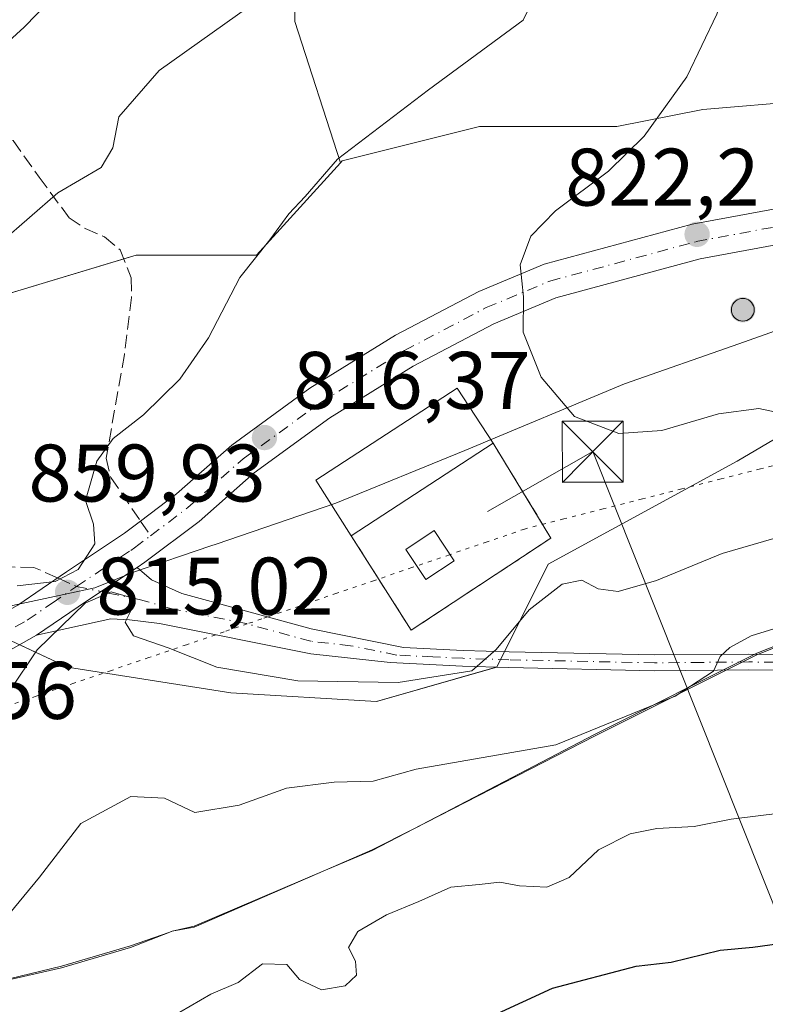
# Model space of a CAD drawing. Units: metres. Extents: x 614576 to 618035, y 4710870 to 4713241.
# Drawn here: x 617743 to 617835, y 4712302 to 4712423 of the extents above; entities that cross this region are included whole.
import ezdxf

# ---------------------------------------------------------------- set-up
doc = ezdxf.new("R2010")
doc.units = ezdxf.units.M
doc.header["$MEASUREMENT"] = 0
for name, pattern in [('DGN Style 2', [1.6480167562047852, 0.988810053722871, -0.6592067024819142]), ('DGN Style 3', [2.307223458686699, 1.648016756204785, -0.6592067024819142]), ('DGN Style 4', [2.6384748266838614, 1.318413404963828, -0.6592067024819142, 0.001648016756204785, -0.6592067024819142]), ('DGN Style 5', [1.1536117293433497, 0.4944050268614355, -0.6592067024819142])]:
    doc.linetypes.add(name, pattern=pattern)
for name, color, linetype, lineweight in [('Aerogenerador Cxs', 7, 'Continuous', 0), ('Alambrada', 7, 'DGN Style 2', 0), ('Arbolado forestal CxS', 92, 'Continuous', 0), ('Camino Cxs', 7, 'Continuous', 0), ('Camino eje', 30, 'DGN Style 4', 13), ('Curva de nivel maestra', 30, 'Continuous', 30), ('Curva de nivel normal', 30, 'Continuous', 0), ('Edificación Cxs', 1, 'Continuous', 13), ('Edificación ligera Cxs', 1, 'Continuous', 0), ('Espacio natural protegido', 121, 'Continuous', 13), ('Espacio natural protegido CxS', 121, 'Continuous', 0), ('Instalación de energía eléctrica Cxs', 135, 'Continuous', 0), ('Matorral CxS', 135, 'Continuous', 0), ('Municipio', 91, 'Continuous', 13), ('Municipio CxS', 4, 'Continuous', 0), ('Núcleo urbano CxS', 7, 'Continuous', 0), ('Pista no pavimentada Cxs', 111, 'Continuous', 0), ('Pista no pavimentada eje', 91, 'DGN Style 4', 0), ('Punto de cota en construcción elevada', 7, 'Continuous', 0), ('Punto de cota en terreno', 7, 'Continuous', 0), ('Rótulo de punto de cota en construcción', 7, 'Continuous', 0), ('Rótulo de punto de cota en terreno', 7, 'Continuous', 0), ('Senda', 7, 'DGN Style 3', 0), ('Senda no paivmentada conexión', 7, 'DGN Style 3', 0), ('Tendido', 6, 'Continuous', 0), ('Torre de tendido puntual', 7, 'Continuous', 0), ('Vía pecuaria eje', 92, 'DGN Style 5', 0)]:
    doc.layers.add(name, color=color, linetype=linetype, lineweight=lineweight)
doc.styles.add('Style-Arial', font='txt')

# ---------------------------------------------------------------- blocks, each defined once
blk = doc.blocks.new('5PATER')
at = {"layer": 'Punto de cota en terreno', "linetype": 'Continuous', "lineweight": 0}
h = blk.add_hatch(color=51, dxfattribs=at)
edge = h.paths.add_edge_path()
edge.add_ellipse((0, 0), major_axis=(-0.1095731443231308, -0.1110710700762829), ratio=0.9994222409660322, start_angle=0, end_angle=360)
blk = doc.blocks.new('5PANOT')
at = {"layer": 'Punto de cota en terreno', "linetype": 'Continuous', "lineweight": 0}
h = blk.add_hatch(color=1, dxfattribs=at)
edge = h.paths.add_edge_path()
edge.add_arc((0, 0), 0.1559999991919335, 270, 630)
blk = doc.blocks.new('5TTEND')
at = {"layer": 'Espacio natural protegido CxS', "color": 7, "linetype": 'Continuous', "lineweight": 0}
for p, q in [((-0.375, 0.3754), (0.375, -0.3746)), ((0.3720000000000001, 0.3784000000000001), (-0.3720000000000001, -0.3776))]:
    blk.add_line(p, q, dxfattribs=at)
at = {"layer": 'Espacio natural protegido CxS', "color": 7, "linetype": 'Continuous', "lineweight": 0, "flags": 128}
blk.add_lwpolyline([(-0.375, -0.3746), (0.375, -0.3746), (0.375, 0.3754), (-0.375, 0.3754), (-0.3720000000000001, -0.3776)], dxfattribs=at)

msp = doc.modelspace()

# ---------------------------------------------------------------- linework, layer by layer
at = {"layer": 'Aerogenerador Cxs', "color": 7, "linetype": 'Continuous', "lineweight": 0}
msp.add_polyline3d([(617832.1200000001, 4712388.460000001, 849.404999999999), (617832.3630999997, 4712388.4387, 850.4664000000049), (617832.5987999998, 4712388.375600001, 851.127099999998), (617832.8200000003, 4712388.272399999, 851.1956000000064), (617833.0198999997, 4712388.1325, 851.4663), (617833.1924999999, 4712387.959899999, 851.928899999999), (617833.3323999997, 4712387.76, 852.5690000000033), (617833.4356000006, 4712387.538799999, 853.3699000000053), (617833.4987000005, 4712387.303099999, 852.9496000000073), (617833.5199999996, 4712387.060000001, 852.3312000000006), (617833.4987000005, 4712386.8169, 851.8107000000019), (617833.4356000006, 4712386.5812, 851.4116000000067), (617833.3323999997, 4712386.359999999, 851.1535000000005), (617833.1924999999, 4712386.1601, 851.0489999999991), (617833.0198999997, 4712385.987500001, 851.1043999999965), (617832.8200000003, 4712385.8476, 851.3181000000042), (617832.5987999998, 4712385.7444, 851.6803999999975), (617832.3630999997, 4712385.681299999, 851.3537999999972), (617832.1200000001, 4712385.66, 850.5041000000057), (617831.8768999996, 4712385.681299999, 849.730899999995), (617831.6412000004, 4712385.7444, 849.0347999999941), (617831.4199999999, 4712385.8476, 848.4174000000058), (617831.2200999996, 4712385.987500001, 847.8825999999973), (617831.0475000005, 4712386.1601, 847.4388000000035), (617830.9075999996, 4712386.359999999, 847.0999000000012), (617830.8043999998, 4712386.5812, 846.8831999999967), (617830.7412999999, 4712386.8169, 846.8108999999969), (617830.7199999997, 4712387.060000001, 846.9042999999948), (617830.7412999999, 4712387.303099999, 847.1836999999941), (617830.8043999998, 4712387.538799999, 847.4927000000026), (617830.9075999996, 4712387.76, 847.1683000000049), (617831.0475000005, 4712387.959899999, 847.0467999999966), (617831.2200999996, 4712388.1325, 847.1247000000004), (617831.4199999999, 4712388.272399999, 847.3994999999996), (617831.6412000004, 4712388.375600001, 847.870299999995), (617831.8768999996, 4712388.4387, 848.5388999999997)], close=True, dxfattribs=at)
msp.add_polyline3d([(617832.1200000001, 4712388.460000001, 849.404999999999), (617832.3630999997, 4712388.438800001, 850.4660000000005), (617832.5988999996, 4712388.375600001, 851.126900000003), (617832.8200000003, 4712388.272500001, 851.1952000000019), (617833.0198999997, 4712388.1325, 851.4663), (617833.1924999999, 4712387.959899999, 851.928899999999), (617833.3324999996, 4712387.76, 852.5687999999938), (617833.4356000006, 4712387.538899999, 853.3695000000008), (617833.4988000002, 4712387.303099999, 852.9493999999978), (617833.5199999996, 4712387.060000001, 852.3312000000006), (617833.4988000002, 4712386.8169, 851.810500000007), (617833.4356000006, 4712386.5812, 851.4116000000067), (617833.3324999996, 4712386.359999999, 851.1533000000054), (617833.1924999999, 4712386.1601, 851.0489999999991), (617833.0198999997, 4712385.987600001, 851.104600000006), (617832.8200000003, 4712385.8476, 851.3181000000042), (617832.5988999996, 4712385.7445, 851.6803000000073), (617832.3630999997, 4712385.681299999, 851.3537999999972), (617832.1200000001, 4712385.66, 850.5041000000057), (617831.8768999996, 4712385.681299999, 849.730899999995), (617831.6412000004, 4712385.7445, 849.0350000000036), (617831.4199999999, 4712385.8476, 848.4174000000058), (617831.2200999996, 4712385.987600001, 847.8827000000019), (617831.0476000002, 4712386.1601, 847.4391000000032), (617830.9075999996, 4712386.359999999, 847.0999000000012), (617830.8044999996, 4712386.5812, 846.8836000000011), (617830.7412999999, 4712386.8169, 846.8108999999969), (617830.7199999997, 4712387.060000001, 846.9042999999948), (617830.7412999999, 4712387.303099999, 847.1836999999941), (617830.8044999996, 4712387.538899999, 847.4928000000073), (617830.9075999996, 4712387.76, 847.1683000000049), (617831.0476000002, 4712387.959899999, 847.0473000000056), (617831.2200999996, 4712388.1325, 847.1247000000004), (617831.4199999999, 4712388.272500001, 847.3990999999952), (617831.6412000004, 4712388.375600001, 847.870299999995), (617831.8768999996, 4712388.438800001, 848.5384999999952), (617832.1200000001, 4712388.460000001, 849.404999999999)], dxfattribs=at)
at = {"layer": 'Alambrada', "color": 7, "linetype": 'DGN Style 2', "lineweight": 0}
msp.add_polyline3d([(617784.0301000001, 4712359.290100001, 817.6441000000051), (617791.3901000004, 4712347.6801, 815.6132000000072), (617808.5601000005, 4712359.0101, 816.2608999999939), (617801.4600999998, 4712370.6601, 817.9746000000015)], dxfattribs=at)
at = {"layer": 'Arbolado forestal CxS', "color": 92, "linetype": 'Continuous', "lineweight": 0}
for points in [[(617945.2496999997, 4712676.8629, 759.608600000007), (617947.4643000001, 4712646.954100001, 767.8652000000002), (617955.8888999998, 4712605.555299999, 777.5911000000052), (617950.6715000002, 4712575.8555, 786.271200000003), (617913.3173000002, 4712552.340500001, 791.6977999999945), (617853.7166999998, 4712543.826300001, 799.0549000000028), (617811.1447000002, 4712528.9265, 799.2063999999956), (617783.4725000003, 4712501.2543, 798.2792000000045), (617777.0871000001, 4712467.197699999, 802.2045999999973), (617777.0865000002, 4712422.496900001, 810.9020000000019), (617782.6973000001, 4712405.1119, 814.8622999999934), (617772.3821, 4712393.7663, 814.766499999998), (617757.6201, 4712393.766100001, 812.0981999999932), (617736.5334999999, 4712387.4375, 809.9199999999983), (617736.2719000002, 4712387.2455, 809.934699999998), (617734.7437000005, 4712400.2455, 806.7286000000023), (617712.0415000003, 4712408.384099999, 801.9351000000024), (617679.9363000002, 4712420.996900001, 797.2216999999946)], [(617950.6715000002, 4712575.8555, 786.271200000003), (617913.3173000002, 4712552.340500001, 791.6977999999945), (617853.7166999998, 4712543.826300001, 799.0549000000028), (617811.1447000002, 4712528.9265, 799.2063999999956), (617783.4725000003, 4712501.2543, 798.2792000000045), (617777.0871000001, 4712467.197699999, 802.2045999999973), (617777.0865000002, 4712422.496900001, 810.9020000000019), (617782.6973000001, 4712405.1119, 814.8622999999934)], [(617722.7046999997, 4712361.945699999, 814.260500000004), (617722.8284999998, 4712361.079700001, 814.4946999999956), (617733.3717, 4712350.536699999, 815.8503999999957), (617749.1860999997, 4712343.1557, 814.6977999999945), (617769.2197000004, 4712339.9893, 814.4833999999975), (617787.1442999998, 4712338.937100001, 814.0001999999951), (617801.9062999999, 4712343.156300001, 815.1312000000034), (617808.2302999999, 4712355.808700001, 815.5271000000066), (617831.4256999996, 4712368.4615, 818.4709000000004), (617849.3497000001, 4712379.004699999, 821.9095999999992), (617871.4927000003, 4712384.276500001, 822.5192999999999), (617887.3079000004, 4712387.4387, 820.5421999999963), (617919.9939000001, 4712391.6579, 821.3506000000052), (617949.5138999998, 4712393.7675, 822.7741999999998), (617971.6568999998, 4712393.767700001, 825.3650000000052), (618003.2858999996, 4712405.3641, 827.9033999999957), (618010.3344999999, 4712406.2678, 827.8932000000059)], [(617782.6973000001, 4712405.1119, 814.8622999999934), (617772.3821, 4712393.7663, 814.766499999998), (617757.6201, 4712393.766100001, 812.0981999999932), (617736.5334999999, 4712387.4375, 809.9199999999983), (617736.2719000002, 4712387.2455, 809.934699999998)], [(617681.6552999998, 4712344.172900001, 826.1959000000061), (617717.2006999999, 4712357.359300001, 816.0282000000007), (617722.7046999997, 4712361.945699999, 814.260500000004), (617722.8284999998, 4712361.079700001, 814.4946999999956), (617733.3717, 4712350.536699999, 815.8503999999957), (617749.1860999997, 4712343.1557, 814.6977999999945), (617769.2197000004, 4712339.9893, 814.4833999999975), (617787.1442999998, 4712338.937100001, 814.0001999999951), (617801.9062999999, 4712343.156300001, 815.1312000000034), (617808.2302999999, 4712355.808700001, 815.5271000000066), (617831.4256999996, 4712368.4615, 818.4709000000004), (617849.3497000001, 4712379.004699999, 821.9095999999992)]]:
    msp.add_polyline3d(points, dxfattribs=at)
at = {"layer": 'Camino Cxs', "color": 7, "linetype": 'Continuous', "lineweight": 0, "extrusion": (-0.5385961588047682, 0.8182220680717508, 0.2010642311330796), "elevation": 3523195.153547045, "flags": 128}
msp.add_lwpolyline([(-3106954.982666333, -722323.7330656537), (-3106962.389993059, -722324.4313254742), (-3106969.892266015, -722324.5805734065)], dxfattribs=at)
at = {"layer": 'Camino Cxs', "color": 7, "linetype": 'Continuous', "lineweight": 0}
for points in [[(617839.2801000001, 4712342.7401, 809.1046000000061), (617832.8501000004, 4712342.8201, 809.8172999999952), (617821.2801000001, 4712342.710100001, 813.0589000000036), (617803.3701, 4712343.090100001, 814.9088000000047), (617797.6801000005, 4712343.270099999, 815.3098000000027), (617788.8101000005, 4712343.700099999, 815.4170000000014), (617779.0500999996, 4712344.790100001, 815.4860000000045), (617760.4801000003, 4712348.520099999, 815.2115999999951), (617756.7901, 4712348.970100001, 815.2881000000052), (617754.4801000003, 4712349.0701, 815.5283000000054), (617745.3800999997, 4712347.0701, 816.0437999999995), (617751.4901000002, 4712351.2601, 815.3598000000056), (617757.7401000002, 4712355.4101, 815.2136000000029), (617759.5000999998, 4712353.880100001, 815.2069000000047), (617763.2001, 4712352.200099999, 815.2451000000001), (617779.1001000004, 4712347.870100001, 815.5486999999994), (617790.4401000004, 4712345.5601, 815.4976000000024), (617797.7600999996, 4712345.200099999, 815.407600000006), (617803.4200999998, 4712345.020099999, 815.0752999999969), (617821.2901, 4712344.640100001, 814.5103999999993), (617832.8501000004, 4712344.7601, 810.5532999999997), (617839.4901000002, 4712344.670100001, 809.5703999999969)], [(617757.7401000002, 4712355.4101, 815.2136000000029), (617759.5000999998, 4712353.880100001, 815.2069000000047), (617763.2001, 4712352.200099999, 815.2451000000001), (617779.1001000004, 4712347.870100001, 815.5486999999994), (617790.4401000004, 4712345.5601, 815.4976000000024), (617797.7600999996, 4712345.200099999, 815.407600000006), (617803.4200999998, 4712345.020099999, 815.0752999999969), (617821.2901, 4712344.640100001, 814.5103999999993), (617832.8501000004, 4712344.7601, 810.5532999999997), (617839.4901000002, 4712344.670100001, 809.5703999999969)], [(617839.2801000001, 4712342.7401, 809.1046000000061), (617832.8501000004, 4712342.8201, 809.8172999999952), (617821.2801000001, 4712342.710100001, 813.0589000000036), (617803.3701, 4712343.090100001, 814.9088000000047), (617797.6801000005, 4712343.270099999, 815.3098000000027), (617788.8101000005, 4712343.700099999, 815.4170000000014), (617779.0500999996, 4712344.790100001, 815.4860000000045), (617760.4801000003, 4712348.520099999, 815.2115999999951), (617756.7901, 4712348.970100001, 815.2881000000052), (617754.4801000003, 4712349.0701, 815.5283000000054), (617745.3800999997, 4712347.0701, 816.0437999999995)]]:
    msp.add_polyline3d(points, dxfattribs=at)
at = {"layer": 'Camino eje', "color": 30, "linetype": 'DGN Style 4', "lineweight": 13, "extrusion": (0.2354629735397132, -0.04907772580718284, 0.9706433767977976), "elevation": -85022.33284357798, "flags": 128}
msp.add_lwpolyline([(4739260.886449377, 346503.8690719074), (4739260.886449378, 346500.7184409744)], dxfattribs=at)
at = {"layer": 'Camino eje', "color": 30, "linetype": 'DGN Style 4', "lineweight": 13}
msp.add_polyline3d([(617836.0651000004, 4712343.7501, 809.6428000000016), (617832.8501000004, 4712343.790100001, 810.1852999999975), (617827.0701000001, 4712343.7301, 812.4241000000038), (617821.2851, 4712343.675100001, 813.7844000000041), (617803.3951000003, 4712344.0551, 814.991599999994), (617797.7200999996, 4712344.235099999, 815.358600000007), (617794.0601000005, 4712344.415100001, 815.4225000000006), (617789.6250999998, 4712344.630100001, 815.4563999999956), (617783.9550999999, 4712345.7851, 815.4965999999987), (617779.0751, 4712346.3301, 815.5204999999987), (617771.1250999998, 4712348.495100001, 815.4383999999991), (617761.8400999998, 4712350.360099999, 815.2125999999989), (617758.1451000003, 4712351.425100001, 815.1695000000037), (617753.2688999996, 4712352.441099999, 815.1156000000047)], dxfattribs=at)
at = {"layer": 'Curva de nivel maestra', "color": 30, "linetype": 'Continuous', "lineweight": 30, "elevation": 800, "flags": 128}
msp.add_lwpolyline([(617793.6200000001, 4712296.7301), (617808.75, 4712303.700099999), (617819.0199999996, 4712306.4101), (617823.3399999999, 4712306.880100001), (617829.3399999999, 4712308.350099999), (617833.3399999999, 4712308.7301), (617840.2100000001, 4712309.670100001)], dxfattribs=at)
at = {"layer": 'Curva de nivel normal', "color": 30, "linetype": 'Continuous', "lineweight": 0, "flags": 128}
for points, elevation in [([(617838.1299999999, 4712374.050100001), (617834.0999999996, 4712374.9301), (617829.1399999997, 4712374.270099999), (617822.1600000003, 4712372.220100001), (617816.9000000004, 4712371.850099999), (617811.4699999997, 4712373.960100001), (617807.3499999996, 4712378.7601), (617805.1399999997, 4712384.300100001), (617805.1799999997, 4712388.630100001), (617804.7599999999, 4712392.5801), (617806.0800000001, 4712396.100099999), (617809.1100000005, 4712399.200099999), (617815.6399999997, 4712404.100099999), (617820.0199999996, 4712408.380100001), (617825.2599999999, 4712415.700099999), (617828.9400000004, 4712423.370100001), (617831.5800000001, 4712430.720100001), (617836.0999999996, 4712438.050100001)], 820), ([(617689.7300000006, 4712403.360099999), (617699.5599999996, 4712400.5801), (617712.7400000002, 4712397.4101), (617719.8499999996, 4712396.940099999), (617723.6399999997, 4712398.450099999), (617724.9400000004, 4712401.0101), (617727.75, 4712404.3201), (617730.1200000001, 4712406.630100001), (617730.6699999999, 4712408.800100001), (617733.8200000003, 4712412.6601), (617743.8499999996, 4712421.800100001), (617756.4400000004, 4712434.7301)], 805), ([(617811.1699999999, 4712435.020099999), (617805.1600000003, 4712422.630100001), (617793.5199999996, 4712414.0801), (617782.3499999996, 4712405.550100001), (617778.3499999996, 4712400.970100001), (617776.3499999996, 4712398.850099999), (617774.0199999996, 4712395.670100001), (617770.3499999996, 4712391.0101), (617766.5, 4712383.610099999), (617762.9699999997, 4712378.520099999), (617758.5, 4712374.1601), (617754.7699999996, 4712371.2301), (617752.7599999999, 4712368.450099999), (617751.3899999997, 4712363.620100001), (617752.3700000001, 4712360.700099999), (617752.5499999998, 4712358.3101), (617750.4699999997, 4712355.1601), (617747.6399999997, 4712353.670100001), (617742.9800000006, 4712353.120100001)], 815), ([(617773.4400000004, 4712425.7601), (617760.4199999999, 4712416.4801), (617755.4900000002, 4712410.7601), (617754.7599999999, 4712406.960100001), (617753.2999999998, 4712404.5601), (617747.9800000006, 4712401.450099999), (617741.0199999996, 4712395.380100001), (617736.0199999996, 4712389.9001), (617730.7300000006, 4712386.940099999), (617726.4800000006, 4712384.290100001), (617722.4199999999, 4712380.9801), (617718.6799999997, 4712380.610099999), (617710.54, 4712383.8101), (617698.6399999997, 4712389.100099999), (617688.7999999998, 4712392.030099999)], 810), ([(617742.0599999996, 4712340.190099999), (617745.4400000004, 4712345.290100001), (617751.3499999996, 4712350.9901), (617754.54, 4712352.4101), (617756.9400000004, 4712351.720100001), (617757.1600000003, 4712350.4901), (617756.25, 4712348.6801), (617757.29, 4712347.0001), (617761.54, 4712345.5001), (617767.5300000003, 4712343.1501), (617777.4500000002, 4712341.450099999), (617789.7800000003, 4712341.270099999), (617798.8200000003, 4712342.690099999), (617801.8300000001, 4712345.3101), (617805.9000000004, 4712350.170100001), (617809.9500000002, 4712353.3301), (617812.3499999996, 4712353.840100001), (617814.3499999996, 4712352.780099999), (617816.8200000003, 4712352.440099999), (617821.54, 4712353.8101), (617829.5899999999, 4712357.100099999), (617844.8200000003, 4712361.540100001)], 815), ([(617733.9699999997, 4712300.5801), (617736.5999999996, 4712305.290100001), (617741.3099999996, 4712311.970100001), (617745.7199999997, 4712317.3301), (617750.8300000001, 4712323.920100001), (617756.9699999997, 4712327.2601), (617761.0899999999, 4712327.040100001), (617764.8200000003, 4712325.290100001), (617770.2800000003, 4712326.170100001), (617776.0599999996, 4712328.280099999), (617781.9500000002, 4712329.020099999), (617786.7100000001, 4712329.130100001), (617792.0199999996, 4712330.620100001), (617809.1500000004, 4712333.5801), (617823.7999999998, 4712339.5801), (617828.5300000003, 4712342.640100001), (617829.3499999996, 4712344.440099999), (617830.5300000003, 4712345.5601), (617833.1699999999, 4712346.9801), (617838.0499999998, 4712348.4901)], 810), ([(617836.6799999997, 4712325.220100001), (617830.6900000004, 4712324.4801), (617826.1500000004, 4712323.550100001), (617821.5800000001, 4712323.3201), (617818.2800000003, 4712322.6601), (617814.4100000003, 4712320.700099999), (617810.7800000003, 4712317.280099999), (617808.04, 4712316.100099999), (617804.6799999997, 4712316.280099999), (617802.2800000003, 4712316.7401), (617799.7400000002, 4712316.420100001), (617796.2400000002, 4712316.120100001), (617792.3399999999, 4712314.3301), (617788.3499999996, 4712312.7301), (617784.8399999999, 4712310.6801), (617783.7100000001, 4712308.710100001), (617784.5599999996, 4712307.020099999), (617784.6600000003, 4712305.280099999), (617783.2699999996, 4712303.9801), (617780.3799999999, 4712303.5101), (617777.6699999999, 4712304.770099999), (617776.1299999999, 4712306.600099999), (617773.1399999997, 4712306.670100001), (617770.1399999997, 4712304.4101), (617766.7699999996, 4712302.9801), (617761.7000000002, 4712300.020099999)], 805)]:
    msp.add_lwpolyline(points, dxfattribs=dict(at, elevation=elevation))
at = {"layer": 'Edificación Cxs', "color": 1, "linetype": 'Continuous', "lineweight": 13, "extrusion": (-0.01329977079931683, -0.008675754101007896, 0.9998739157451126), "elevation": -48282.1154323631, "flags": 128}
msp.add_lwpolyline([(617757.6932875223, 4712129.117614341), (617740.2604335104, 4712117.747186415)], dxfattribs=at)
at = {"layer": 'Edificación Cxs', "color": 1, "linetype": 'Continuous', "lineweight": 13}
msp.add_polyline3d([(617784.0301000001, 4712359.290100001, 817.6441000000051), (617779.6700999998, 4712366.110099999, 817.4256000000024), (617797.0500999996, 4712377.440099999, 817.8885000000009), (617801.4600999998, 4712370.6601, 817.9746000000015)], dxfattribs=at)
msp.add_3dface([(617801.4600999998, 4712370.6601, 817.9746000000015), (617784.0301000001, 4712359.290100001, 817.9746000000015), (617779.6700999998, 4712366.110099999, 817.9746000000015), (617797.0500999996, 4712377.440099999, 817.9746000000015)], dxfattribs=at)
at = {"layer": 'Edificación ligera Cxs', "color": 1, "linetype": 'Continuous', "lineweight": 0}
msp.add_polyline3d([(617796.6801000005, 4712356.220100001, 817.5593999999984), (617793.1801000005, 4712353.9101, 816.8521000000038), (617790.7301000003, 4712357.610099999, 817.5963999999949), (617794.2100999998, 4712359.9301, 818.2609999999986), (617796.6801000005, 4712356.220100001, 817.5593999999984)], dxfattribs=at)
msp.add_3dface([(617796.6801000005, 4712356.220100001, 818.2609999999986), (617793.1801000005, 4712353.9101, 818.2609999999986), (617790.7301000003, 4712357.610099999, 818.2609999999986), (617794.2100999998, 4712359.9301, 818.2609999999986)], dxfattribs=at)
at = {"layer": 'Espacio natural protegido', "color": 121, "linetype": 'Continuous', "lineweight": 13, "flags": 128}
for points in [[(617856.8596999999, 4712353.914900001), (617856.2118000003, 4712353.676100003), (617833.8308000006, 4712344.882300001), (617813.8968000021, 4712334.890500001), (617791.7075000015, 4712323.292400002)], [(617856.8596999999, 4712353.914900001), (617856.2307000007, 4712353.677100002), (617833.8569000011, 4712344.677400001), (617813.9188000021, 4712334.677500002), (617791.7075000015, 4712323.292400002)], [(617791.7075000015, 4712323.292400002), (617786.606700002, 4712320.677900001), (617780.8735000002, 4712318.188199999)], [(617791.7075000015, 4712323.292400002), (617786.5827000021, 4712320.613799999), (617780.8735000002, 4712318.188199999)], [(617780.8735000002, 4712318.188199999), (617764.7238000019, 4712311.327000001), (617762.0293000008, 4712310.6976)], [(617780.8735000002, 4712318.188199999), (617764.7308, 4712311.178200002), (617762.0293000008, 4712310.6976)], [(617761.7270000007, 4712310.601200001), (617756.8989000013, 4712308.902000002), (617748.4349000016, 4712306.407099998), (617739.5800000007, 4712304.2852), (617735.3628000017, 4712303.880500002)], [(617761.7270000007, 4712310.601200001), (617756.9189000014, 4712308.678099998), (617748.4189999999, 4712306.178099998), (617739.6070000012, 4712304.1783), (617735.3628000017, 4712303.880500002)], [(617762.0293000008, 4712310.6976), (617761.9189000016, 4712310.678000002), (617761.7270000007, 4712310.601200001)], [(617762.0293000008, 4712310.6976), (617761.9448000002, 4712310.677900001), (617761.7270000007, 4712310.601200001)]]:
    msp.add_lwpolyline(points, dxfattribs=at)
at = {"layer": 'Espacio natural protegido CxS', "color": 121, "linetype": 'Continuous', "lineweight": 0, "flags": 128}
for points in [[(617856.2307000001, 4712353.677100001), (617833.8569000005, 4712344.677400001), (617813.9187999994, 4712334.677500002), (617791.7074999987, 4712323.292400001), (617786.6067000013, 4712320.6779), (617780.8734999998, 4712318.188200001), (617764.7307999994, 4712311.178200001), (617762.0293000002, 4712310.697599999), (617761.918900001, 4712310.678), (617761.7270000001, 4712310.601200001), (617756.9189000009, 4712308.678099998), (617748.4189999994, 4712306.178099999), (617739.6070000007, 4712304.178300001), (617735.3628000012, 4712303.880500001), (617732.4820999998, 4712303.678400001), (617730.2080000004, 4712303.846799999), (617725.7322000006, 4712304.178400001), (617721.4284000002, 4712304.377400001), (617714.9190999994, 4712304.678400001), (617707.2934999998, 4712304.9995), (617703.0444000007, 4712305.178400001), (617697.5914000005, 4712305.433499998), (617692.3565000006, 4712305.678500001)], [(617856.2117999997, 4712353.676100002), (617833.8308, 4712344.882300001), (617813.8967999994, 4712334.890500001), (617791.7074999987, 4712323.292400001), (617786.5826999993, 4712320.613800001), (617780.8734999998, 4712318.188200001), (617764.7237999992, 4712311.327), (617762.0293000002, 4712310.697599999), (617761.9447999995, 4712310.6779), (617761.7270000001, 4712310.601200001), (617756.8989000008, 4712308.902000001), (617748.4348999988, 4712306.407099999), (617739.5800000001, 4712304.2852), (617735.3628000012, 4712303.880500001), (617732.4728999998, 4712303.6032), (617730.2080000004, 4712303.846799999), (617725.7149999992, 4712304.330200001), (617721.4284000002, 4712304.377400001), (617714.900199999, 4712304.449300001), (617707.2934999998, 4712304.9995), (617703.0502000003, 4712305.306399999), (617697.5914000005, 4712305.433499998), (617692.3603000004, 4712305.5554)]]:
    msp.add_lwpolyline(points, dxfattribs=at)
at = {"layer": 'Instalación de energía eléctrica Cxs', "color": 135, "linetype": 'Continuous', "lineweight": 0, "extrusion": (0.06485919724053281, -0.1064238940620837, 0.992203224801238), "elevation": -460627.1321197136, "flags": 128}
msp.add_lwpolyline([(2979924.057531027, 3673689.127819397), (2979924.057531027, 3673675.377573301)], dxfattribs=at)
at = {"layer": 'Instalación de energía eléctrica Cxs', "color": 135, "linetype": 'Continuous', "lineweight": 0, "extrusion": (0.05417753596268016, -0.1386331351900567, 0.9888607831360227), "elevation": -619010.5898355886, "flags": 128}
msp.add_lwpolyline([(2290681.244050775, 4117963.192053897), (2290661.127855975, 4117958.840499916), (2290658.498658196, 4117972.485043656)], dxfattribs=at)
at = {"layer": 'Instalación de energía eléctrica Cxs', "color": 135, "linetype": 'Continuous', "lineweight": 0, "extrusion": (-0.01227872456749468, -0.0245652008402547, 0.999622820783256), "elevation": -122530.7103399901, "flags": 128}
msp.add_lwpolyline([(-1554278.171588962, 4489663.948731035), (-1554278.171588962, 4489662.88548216)], dxfattribs=at)
at = {"layer": 'Instalación de energía eléctrica Cxs', "color": 135, "linetype": 'Continuous', "lineweight": 0, "extrusion": (0.0586612912538917, -0.07197943319502911, 0.9956795740123167), "elevation": -302139.1919602968, "flags": 128}
msp.add_lwpolyline([(3455912.376878215, 3248576.424674643), (3455911.427688648, 3248575.99497578), (3455911.367776913, 3248576.020822328)], dxfattribs=at)
at = {"layer": 'Instalación de energía eléctrica Cxs', "color": 135, "linetype": 'Continuous', "lineweight": 0}
for points in [[(617756.0926999999, 4712393.307700001, 813.2905999999931), (617757.6201, 4712393.766100001, 813.6680000000051), (617772.3821, 4712393.7663, 815.7682000000059), (617782.6973000001, 4712405.1119, 816.9891000000061), (617782.9250999996, 4712405.362299999, 816.9018000000069), (617799.7966999998, 4712409.5811, 817.3543000000063), (617816.6637000004, 4712409.5811, 819.5473999999958), (617827.2065000003, 4712411.686699999, 821.8312000000006), (617852.5120999999, 4712413.796499999, 827.2930999999954), (617865.1646999996, 4712427.506100001, 826.9204000000027), (617873.6020999998, 4712436.9923, 827.1420000000071), (617884.1451000003, 4712450.701900001, 827.991399999999), (617892.5790999997, 4712457.0261, 827.4495000000024), (617895.7411000002, 4712458.083100001, 826.8329999999987), (617907.3410999998, 4712461.245100001, 823.9717999999993), (617922.1032999996, 4712452.811699999, 824.6195000000008), (617936.8613, 4712446.483300001, 822.9722999999941), (617950.5702999998, 4712436.992900001, 822.3775000000023)], [(617849.3497000001, 4712379.004699999, 822.3418999999994), (617831.4256999996, 4712368.4615, 819.6530000000057), (617808.2302999999, 4712355.808700001, 815.6928000000045), (617801.9062999999, 4712343.156300001, 815.0613000000012), (617787.1442999998, 4712338.937100001, 814.484500000006), (617769.2197000004, 4712339.9893, 814.6827000000048), (617749.1860999997, 4712343.1557, 817.9205999999978), (617733.3717, 4712350.536699999, 828.0081000000064), (617722.8284999998, 4712361.079700001, 819.3917999999976), (617722.7046999997, 4712361.945699999, 819.5136000000057), (617720.7191000005, 4712375.8377, 814.9756000000052), (617736.2719000002, 4712387.2455, 814.6051000000007), (617736.5334999999, 4712387.4375, 814.3862999999984), (617757.6201, 4712393.766100001, 813.6680000000051), (617772.3821, 4712393.7663, 815.7682000000059), (617782.6973000001, 4712405.1119, 816.9891000000061), (617782.9250999996, 4712405.362299999, 816.9018000000069), (617799.7966999998, 4712409.5811, 817.3543000000063), (617816.6637000004, 4712409.5811, 819.5473999999958), (617827.2065000003, 4712411.686699999, 821.8312000000006), (617852.5120999999, 4712413.796499999, 827.2930999999954)], [(618010.3344999999, 4712406.2678, 831.8858999999939), (618003.2858999996, 4712405.3641, 830.164300000004), (617971.6568999998, 4712393.767700001, 827.5657999999967), (617949.5138999998, 4712393.7675, 825.2998999999982), (617919.9939000001, 4712391.6579, 821.4878999999929), (617887.3079000004, 4712387.4387, 820.7225999999937), (617871.4927000003, 4712384.276500001, 824.0619000000006), (617849.3497000001, 4712379.004699999, 822.3418999999994), (617831.4256999996, 4712368.4615, 819.6530000000057), (617808.2302999999, 4712355.808700001, 815.6928000000045), (617802.8470000001, 4712345.0383, 815.1303999999947)], [(617729.1683, 4712354.74, 822.3947000000044), (617722.8284999998, 4712361.079700001, 819.3917999999976), (617722.7046999997, 4712361.945699999, 819.5136000000057), (617720.7191000005, 4712375.8377, 814.9756000000052), (617736.2719000002, 4712387.2455, 814.6051000000007), (617736.5334999999, 4712387.4375, 814.3862999999984), (617756.0926999999, 4712393.307700001, 813.2905999999931)], [(617784.0301000001, 4712359.290100001, 817.6441000000051), (617779.6700999998, 4712366.110099999, 817.4256000000024), (617797.0500999996, 4712377.440099999, 817.8885000000009), (617801.4600999998, 4712370.6601, 817.9746000000015)], [(617801.8436000004, 4712343.1384, 815.0636999999988), (617787.1442999998, 4712338.937100001, 814.484500000006), (617769.2197000004, 4712339.9893, 814.6827000000048), (617749.1860999997, 4712343.1557, 817.9205999999978), (617743.3039999995, 4712345.9011, 815.817599999995)]]:
    msp.add_polyline3d(points, dxfattribs=at)
msp.add_polyline3d([(617808.5601000005, 4712359.0101, 816.2608999999939), (617791.3901000004, 4712347.6801, 815.6132000000072), (617784.0301000001, 4712359.290100001, 817.6441000000051), (617779.6700999998, 4712366.110099999, 817.4256000000024), (617797.0500999996, 4712377.440099999, 817.8885000000009), (617801.4600999998, 4712370.6601, 817.9746000000015)], close=True, dxfattribs=at)
at = {"layer": 'Matorral CxS', "color": 135, "linetype": 'Continuous', "lineweight": 0}
for points in [[(617950.6715000002, 4712575.8555, 786.271200000003), (617913.3173000002, 4712552.340500001, 791.6977999999945), (617853.7166999998, 4712543.826300001, 799.0549000000028), (617811.1447000002, 4712528.9265, 799.2063999999956), (617783.4725000003, 4712501.2543, 798.2792000000045), (617777.0871000001, 4712467.197699999, 802.2045999999973), (617777.0865000002, 4712422.496900001, 810.9020000000019), (617782.6973000001, 4712405.1119, 814.8622999999934)], [(617852.5120999999, 4712413.796499999, 824.9709000000004), (617827.2065000003, 4712411.686699999, 820.7508999999991), (617816.6637000004, 4712409.5811, 818.9165000000066), (617799.7966999998, 4712409.5811, 816.4771999999939), (617782.9250999996, 4712405.362299999, 814.8591000000015), (617782.6973000001, 4712405.1119, 814.8622999999934), (617777.0865000002, 4712422.496900001, 810.9020000000019), (617777.0871000001, 4712467.197699999, 802.2045999999973), (617783.4725000003, 4712501.2543, 798.2792000000045), (617811.1447000002, 4712528.9265, 799.2063999999956)], [(618009.5942000002, 4712449.905300001, 824.9780000000028), (618005.3953, 4712448.5933, 824.5219999999972), (617994.8523000004, 4712439.102700001, 824.6009999999952), (617982.1999000004, 4712429.6121, 823.748900000006), (617974.8189000003, 4712429.6119, 822.9645000000019), (617964.2757000001, 4712429.6119, 822.584799999997), (617950.5702999998, 4712436.992900001, 822.3246000000072), (617936.8613, 4712446.483300001, 822.8010000000068), (617922.1032999996, 4712452.811699999, 823.8589000000065), (617907.3410999998, 4712461.245100001, 823.5559999999969), (617895.7411000002, 4712458.083100001, 826.4814000000042), (617892.5790999997, 4712457.0261, 826.9780000000028), (617884.1451000003, 4712450.701900001, 827.6459999999935), (617873.6020999998, 4712436.9923, 826.8114999999963), (617865.1646999996, 4712427.506100001, 826.1313999999985), (617852.5120999999, 4712413.796499999, 824.9709000000004), (617827.2065000003, 4712411.686699999, 820.7508999999991), (617816.6637000004, 4712409.5811, 818.9165000000066), (617799.7966999998, 4712409.5811, 816.4771999999939), (617782.9250999996, 4712405.362299999, 814.8591000000015), (617782.6973000001, 4712405.1119, 814.8622999999934)]]:
    msp.add_polyline3d(points, dxfattribs=at)
at = {"layer": 'Municipio', "color": 91, "linetype": 'Continuous', "lineweight": 13, "flags": 128}
msp.add_lwpolyline([(617836.7269999998, 4712384.685000001), (617831.6350000005, 4712382.895000001), (617817.5920000006, 4712377.958000002), (617797.9880000007, 4712369.755999997), (617782.1479999999, 4712363.315999998), (617767.4350000018, 4712358.258000001), (617766.787000001, 4712358.035000003), (617757.4100000008, 4712354.856000001), (617754.6710000014, 4712353.755), (617752.523000001, 4712352.886000001), (617738.5610000002, 4712349.919000001), (617733.0640000004, 4712348.750999999), (617715.2599999997, 4712344.539000001), (617697.6980000003, 4712340.715), (617686.0779999996, 4712338.083000001)], dxfattribs=at)
msp.add_lwpolyline([(617836.7269999998, 4712384.685000001), (617831.6350000005, 4712382.895000001), (617817.5920000006, 4712377.958000002), (617797.9880000007, 4712369.755999997), (617782.1479999999, 4712363.315999998), (617767.4350000018, 4712358.258000001), (617766.787000001, 4712358.035000003), (617757.4100000008, 4712354.856000001), (617754.6710000014, 4712353.755), (617752.523000001, 4712352.886000001), (617738.5610000002, 4712349.919000001), (617733.0640000004, 4712348.750999999), (617715.2599999997, 4712344.539000001), (617697.6980000003, 4712340.715), (617686.0779999996, 4712338.083000001)], dxfattribs=at)
at = {"layer": 'Municipio CxS', "color": 4, "linetype": 'Continuous', "lineweight": 0, "flags": 128}
for points in [[(617836.7269999993, 4712384.685000001), (617831.635, 4712382.895000001), (617817.592, 4712377.958000001), (617797.9880000001, 4712369.755999999), (617782.1479999993, 4712363.315999999), (617767.4349999989, 4712358.258), (617766.7870000005, 4712358.035000001), (617757.4100000003, 4712354.856000001), (617754.6710000008, 4712353.755), (617752.5230000004, 4712352.886), (617738.5609999996, 4712349.919), (617733.0639999997, 4712348.751), (617715.2599999991, 4712344.539), (617697.6979999997, 4712340.715), (617686.077999999, 4712338.083000001)], [(617686.077999999, 4712338.083000001), (617697.6979999997, 4712340.715), (617715.2599999991, 4712344.539), (617733.0639999997, 4712348.751), (617738.5609999996, 4712349.919), (617752.5230000004, 4712352.886), (617754.6710000008, 4712353.755), (617757.4100000003, 4712354.856000001), (617766.7870000005, 4712358.035000001), (617767.4349999989, 4712358.258), (617782.1479999993, 4712363.315999999), (617797.9880000001, 4712369.755999999), (617817.592, 4712377.958000001), (617831.635, 4712382.895000001), (617836.7269999993, 4712384.685000001)]]:
    msp.add_lwpolyline(points, dxfattribs=at)
at = {"layer": 'Núcleo urbano CxS', "color": 7, "linetype": 'Continuous', "lineweight": 0}
for points in [[(618009.5942000002, 4712449.905300001, 824.9780000000028), (618005.3953, 4712448.5933, 824.5219999999972), (617994.8523000004, 4712439.102700001, 824.6009999999952), (617982.1999000004, 4712429.6121, 823.748900000006), (617974.8189000003, 4712429.6119, 822.9645000000019), (617964.2757000001, 4712429.6119, 822.584799999997), (617950.5702999998, 4712436.992900001, 822.3246000000072), (617936.8613, 4712446.483300001, 822.8010000000068), (617922.1032999996, 4712452.811699999, 823.8589000000065), (617907.3410999998, 4712461.245100001, 823.5559999999969), (617895.7411000002, 4712458.083100001, 826.4814000000042), (617892.5790999997, 4712457.0261, 826.9780000000028), (617884.1451000003, 4712450.701900001, 827.6459999999935), (617873.6020999998, 4712436.9923, 826.8114999999963), (617865.1646999996, 4712427.506100001, 826.1313999999985), (617852.5120999999, 4712413.796499999, 824.9709000000004), (617827.2065000003, 4712411.686699999, 820.7508999999991), (617816.6637000004, 4712409.5811, 818.9165000000066), (617799.7966999998, 4712409.5811, 816.4771999999939), (617782.9250999996, 4712405.362299999, 814.8591000000015), (617782.6973000001, 4712405.1119, 814.8622999999934)], [(617849.3497000001, 4712379.004699999, 821.9095999999992), (617831.4256999996, 4712368.4615, 818.4709000000004), (617808.2302999999, 4712355.808700001, 815.5271000000066), (617801.9062999999, 4712343.156300001, 815.1312000000034), (617787.1442999998, 4712338.937100001, 814.0001999999951), (617769.2197000004, 4712339.9893, 814.4833999999975), (617749.1860999997, 4712343.1557, 814.6977999999945), (617733.3717, 4712350.536699999, 815.8503999999957), (617722.8284999998, 4712361.079700001, 814.4946999999956), (617722.7046999997, 4712361.945699999, 814.260500000004), (617720.7191000005, 4712375.8377, 811.151199999993), (617736.2719000002, 4712387.2455, 809.934699999998), (617736.5334999999, 4712387.4375, 809.9199999999983), (617757.6201, 4712393.766100001, 812.0981999999932), (617772.3821, 4712393.7663, 814.766499999998), (617782.6973000001, 4712405.1119, 814.8622999999934), (617782.9250999996, 4712405.362299999, 814.8591000000015), (617799.7966999998, 4712409.5811, 816.4771999999939), (617816.6637000004, 4712409.5811, 818.9165000000066), (617827.2065000003, 4712411.686699999, 820.7508999999991), (617852.5120999999, 4712413.796499999, 824.9709000000004)], [(617722.7046999997, 4712361.945699999, 814.260500000004), (617722.8284999998, 4712361.079700001, 814.4946999999956), (617733.3717, 4712350.536699999, 815.8503999999957), (617749.1860999997, 4712343.1557, 814.6977999999945), (617769.2197000004, 4712339.9893, 814.4833999999975), (617787.1442999998, 4712338.937100001, 814.0001999999951), (617801.9062999999, 4712343.156300001, 815.1312000000034), (617808.2302999999, 4712355.808700001, 815.5271000000066), (617831.4256999996, 4712368.4615, 818.4709000000004), (617849.3497000001, 4712379.004699999, 821.9095999999992), (617871.4927000003, 4712384.276500001, 822.5192999999999), (617887.3079000004, 4712387.4387, 820.5421999999963), (617919.9939000001, 4712391.6579, 821.3506000000052), (617949.5138999998, 4712393.7675, 822.7741999999998), (617971.6568999998, 4712393.767700001, 825.3650000000052), (618003.2858999996, 4712405.3641, 827.9033999999957), (618010.3344999999, 4712406.2678, 827.8932000000059)], [(617782.6973000001, 4712405.1119, 814.8622999999934), (617772.3821, 4712393.7663, 814.766499999998), (617757.6201, 4712393.766100001, 812.0981999999932), (617736.5334999999, 4712387.4375, 809.9199999999983), (617736.2719000002, 4712387.2455, 809.934699999998)]]:
    msp.add_polyline3d(points, dxfattribs=at)
at = {"layer": 'Pista no pavimentada Cxs', "color": 111, "linetype": 'Continuous', "lineweight": 0, "extrusion": (-0.5385961588047682, 0.8182220680717508, 0.2010642311330796), "elevation": 3523195.153547045, "flags": 128}
msp.add_lwpolyline([(-3106954.982666333, -722323.7330656537), (-3106962.389993059, -722324.4313254742), (-3106969.892266015, -722324.5805734065)], dxfattribs=at)
at = {"layer": 'Pista no pavimentada Cxs', "color": 111, "linetype": 'Continuous', "lineweight": 0}
for points in [[(618009.9151999997, 4712430.9838, 828.9657000000007), (617988.8400999998, 4712418.710100001, 826.9116000000067), (617982.3101000005, 4712415.4801, 826.0939999999973), (617976.2401000002, 4712413.290100001, 825.4887000000017), (617970.6801000005, 4712412.0801, 825.1030000000028), (617962.2301000003, 4712411.340100001, 824.6570000000065), (617951.5500999996, 4712410.450099999, 824.5743999999977), (617933.0100999996, 4712410.210100001, 824.795299999998), (617920.4700999996, 4712409.640100001, 825.1689999999944), (617906.5401, 4712408.610099999, 825.8203000000068), (617880.1901000004, 4712405.280099999, 825.7502999999998), (617868.4801000003, 4712402.770099999, 825.8110000000015), (617860.7701000003, 4712400.770099999, 825.8145999999979), (617839.4801000003, 4712395.670100001, 825.4815999999992), (617826.8800999997, 4712393.3101, 825.8242000000029), (617809.1401000004, 4712388.520099999, 820.6842999999935), (617801.5401, 4712385.350099999, 819.5865999999951), (617791.6401000004, 4712380.1501, 818.2204000000056), (617781.3800999997, 4712373.790100001, 817.2419999999984), (617772.1001000004, 4712367.030099999, 816.249299999996), (617765.3400999998, 4712361.0601, 815.6006999999955), (617758.6801000005, 4712356.040100001, 815.2428999999976), (617757.7401000002, 4712355.4101, 815.2136000000029)], [(617684.1601, 4712309.840100001, 822.0200999999943), (617699.0100999996, 4712322.090100001, 820.1523000000017), (617712.7001, 4712332.540100001, 818.8754999999946), (617725.8400999998, 4712341.0601, 817.2326999999932), (617743.0701000001, 4712350.770099999, 817.7859000000027), (617749.0601000005, 4712354.870100001, 819.6325999999973), (617756.1601, 4712359.590100001, 816.2393000000012), (617758.1485000001, 4712361.085700001, 815.451199999996), (617762.5800999999, 4712364.4301, 815.731899999999), (617769.3701, 4712370.4301, 816.5087000000058), (617778.9501, 4712377.4101, 817.7112999999954), (617789.4801000003, 4712383.940099999, 818.4676000000036), (617799.6901000004, 4712389.300100001, 819.5274999999965), (617807.7301000003, 4712392.6501, 820.5915999999997), (617825.9101, 4712397.5601, 822.2275999999983), (617838.5701000001, 4712399.9301, 823.7446999999956), (617855.4101, 4712403.960100001, 825.2801999999938)], [(617684.1601, 4712309.840100001, 822.0200999999943), (617699.0100999996, 4712322.090100001, 820.1523000000017), (617712.7001, 4712332.540100001, 818.8754999999946), (617725.8400999998, 4712341.0601, 817.2326999999932), (617743.0701000001, 4712350.770099999, 817.7859000000027), (617749.0601000005, 4712354.870100001, 819.6325999999973), (617756.1601, 4712359.590100001, 816.2393000000012), (617758.1485000001, 4712361.085700001, 815.451199999996), (617762.5800999999, 4712364.4301, 815.731899999999), (617769.3701, 4712370.4301, 816.5087000000058), (617778.9501, 4712377.4101, 817.7112999999954), (617789.4801000003, 4712383.940099999, 818.4676000000036), (617799.6901000004, 4712389.300100001, 819.5274999999965), (617807.7301000003, 4712392.6501, 820.5915999999997), (617825.9101, 4712397.5601, 822.2275999999983), (617838.5701000001, 4712399.9301, 823.7446999999956)], [(617839.4801000003, 4712395.670100001, 825.4815999999992), (617826.8800999997, 4712393.3101, 825.8242000000029), (617809.1401000004, 4712388.520099999, 820.6842999999935), (617801.5401, 4712385.350099999, 819.5865999999951), (617791.6401000004, 4712380.1501, 818.2204000000056), (617781.3800999997, 4712373.790100001, 817.2419999999984), (617772.1001000004, 4712367.030099999, 816.249299999996), (617765.3400999998, 4712361.0601, 815.6006999999955), (617758.6801000005, 4712356.040100001, 815.2428999999976), (617757.7401000002, 4712355.4101, 815.2136000000029), (617751.4901000002, 4712351.2601, 815.3598000000056), (617745.3800999997, 4712347.0701, 816.0437999999995), (617728.1001000004, 4712337.340100001, 816.7860999999976), (617715.2100999998, 4712328.970100001, 818.1119999999937), (617701.7200999996, 4712318.6801, 818.9870999999986), (617686.9801000003, 4712306.530099999, 820.450100000002)], [(617745.3800999997, 4712347.0701, 816.0437999999995), (617728.1001000004, 4712337.340100001, 816.7860999999976), (617715.2100999998, 4712328.970100001, 818.1119999999937), (617701.7200999996, 4712318.6801, 818.9870999999986), (617686.9801000003, 4712306.530099999, 820.450100000002)]]:
    msp.add_polyline3d(points, dxfattribs=at)
at = {"layer": 'Pista no pavimentada eje', "color": 91, "linetype": 'DGN Style 4', "lineweight": 0}
for points in [[(617759.3805000001, 4712359.2915, 815.3800000000047), (617763.9600999998, 4712362.745100001, 815.6661000000023), (617770.7351000002, 4712368.7301, 816.397299999997), (617780.1651, 4712375.600099999, 817.4406000000017), (617790.5601000005, 4712382.045100001, 818.3448999999965), (617800.6151000002, 4712387.325099999, 819.5954000000056), (617808.4351000005, 4712390.585100001, 820.6039000000019), (617826.3951000003, 4712395.4351, 823.811400000006), (617839.0251000002, 4712397.800100001, 823.5558000000019), (617847.4451000001, 4712399.815099999, 824.6848999999929), (617857.0642999997, 4712402.1193, 825.241399999999)], [(617750.2751000002, 4712353.065099999, 815.8733999999968), (617753.4001000002, 4712355.140100001, 815.5948999999965), (617756.9501, 4712357.5001, 815.3634000000021), (617757.4200999998, 4712357.815099999, 815.2964000000065), (617759.3805000001, 4712359.2915, 815.3800000000047)], [(617692.9401000004, 4712314.2601, 820.3733000000066), (617700.3651000002, 4712320.3851, 819.5013000000035), (617707.1101000002, 4712325.530099999, 818.7939000000042), (617713.9550999999, 4712330.755100001, 818.396900000007), (617720.5251000002, 4712335.015100001, 817.7728999999963), (617726.9700999996, 4712339.200099999, 816.8467999999993), (617735.5850999998, 4712344.0551, 816.7734000000055), (617744.2251000004, 4712348.920100001, 816.3781000000017), (617747.2801000001, 4712351.015100001, 815.6518999999971), (617750.2751000002, 4712353.065099999, 815.8733999999968)]]:
    msp.add_polyline3d(points, dxfattribs=at)
at = {"layer": 'Senda', "color": 7, "linetype": 'DGN Style 3', "lineweight": 0}
for points in [[(617681.0000999998, 4712418.4901, 804.633600000001), (617699.4801000003, 4712412.870100001, 803.8559999999999), (617718.0701000001, 4712407.640100001, 804.6662999999971), (617722.9401000004, 4712406.670100001, 807.5149999999995), (617726.5100999996, 4712406.3201, 807.9431000000042), (617733.9301000005, 4712407.340100001, 807.2891999999993), (617740.2100999998, 4712408.5701, 808.2168999999994), (617742.4901000002, 4712407.850099999, 809.2048000000068), (617745.6801000005, 4712403.360099999, 812.1447999999947), (617749.3701, 4712398.370100001, 812.8454000000056), (617751.3300999999, 4712397.040100001, 812.6034999999974), (617753.7200999996, 4712396.020099999, 812.7621999999974), (617755.6601, 4712394.420100001, 813.2209000000004), (617756.9901000002, 4712391.0001, 814.0476999999955), (617757.0500999996, 4712388.5701, 815.0141000000004), (617756.1601, 4712381.550100001, 815.1640000000043), (617753.9200999998, 4712368.8301, 815.7228000000032), (617754.5000999998, 4712366.470100001, 816.5832999999984), (617758.1485000001, 4712361.085700001, 815.451199999996)], [(617747.9473000001, 4712354.108300001, 819.0825999999943), (617745.0421000002, 4712355.410300001, 829.5981999999932), (617732.1832999998, 4712355.5691, 825.8522999999988), (617675.0330999997, 4712339.8529, 828.725900000005), (617633.2818999998, 4712325.724099999, 839.3459000000003), (617626.9319000002, 4712323.0253, 842.5558000000019), (617620.5906999996, 4712320.7631, 853.1092000000064), (617616.9911000002, 4712320.234099999, 854.1771000000008)]]:
    msp.add_polyline3d(points, dxfattribs=at)
at = {"layer": 'Senda no paivmentada conexión', "color": 7, "linetype": 'DGN Style 3', "lineweight": 0, "extrusion": (0.0185078982537537, -0.02695362909858392, 0.9994653368579848), "elevation": -114766.8127163935, "flags": 128}
msp.add_lwpolyline([(3176723.158757155, 3533161.664619009), (3176723.158757155, 3533159.486994827)], dxfattribs=at)
at = {"layer": 'Senda no paivmentada conexión', "color": 7, "linetype": 'DGN Style 3', "lineweight": 0, "extrusion": (0.7143714130958909, -0.320144453647713, 0.6222387105846016), "elevation": -1066822.892445586, "flags": 128}
msp.add_lwpolyline([(4552905.172653944, 849021.6983543842), (4552905.172653945, 849017.5988564)], dxfattribs=at)
at = {"layer": 'Tendido', "color": 6, "linetype": 'Continuous', "lineweight": 0}
msp.add_polyline3d([(618018.1599000003, 4711944.939200001, 820.0412999999971), (618003.3499999996, 4711969.980000001, 820.4330999999949), (617912.6200000001, 4712121.460000001, 795.6042000000016), (617813.6900000004, 4712369.630000001, 822.0580999999949), (617800.7676999997, 4712362.271700001, 820.4838000000018)], dxfattribs=at)
at = {"layer": 'Vía pecuaria eje', "color": 92, "linetype": 'DGN Style 5', "lineweight": 0}
msp.add_polyline3d([(617839.1255000001, 4712368.753900001, 820.1589999999997), (617834.2967999997, 4712367.520400001, 819.606899999999), (617829.4681000002, 4712366.286900001, 819.4238000000041), (617824.6392999999, 4712365.053400001, 819.2311999999947), (617819.8106000006, 4712363.819900001, 819.1147000000057), (617814.9818000002, 4712362.5864, 818.262600000002), (617810.1530999999, 4712361.3529, 817.061600000001), (617805.3243000006, 4712360.1194, 817.9533999999985), (617800.7103000004, 4712358.540100001, 818.873900000006), (617796.0963000003, 4712356.9608, 817.8953000000038), (617791.4823000003, 4712355.3816, 817.1800999999978), (617786.8683000002, 4712353.802300001, 816.005099999995), (617782.2543000003, 4712352.222999999, 815.5948000000063), (617777.6403999999, 4712350.6437, 815.556899999996), (617773.7745000003, 4712349.320499999, 815.4959999999992), (617773.0263999999, 4712349.0645, 815.4848999999958), (617771.2577000001, 4712348.459100001, 815.442200000005), (617768.4123999998, 4712347.485200001, 815.3567999999942), (617767.3844999997, 4712347.133400001, 815.3108999999968), (617763.7983999997, 4712345.905900001, 815.1707000000025), (617759.1843999998, 4712344.3266, 815.9728999999934), (617754.5703999996, 4712342.747400001, 818.0984999999928), (617749.9563999996, 4712341.168099999, 818.2829999999958), (617745.3424000005, 4712339.5888, 816.7048999999971), (617740.7284000004, 4712338.009500001, 816.1588000000047)], dxfattribs=at)

# ---------------------------------------------------------------- block references
at = {"layer": 'Punto de cota en construcción elevada', "color": 7, "linetype": 'Continuous', "lineweight": 0, "xscale": 10, "yscale": 10, "zscale": 10}
msp.add_blockref('5PANOT', (617832.1200000001, 4712387.060000001, 866.8911999999982), dxfattribs=at)
at = {"layer": 'Punto de cota en terreno', "color": 7, "linetype": 'Continuous', "lineweight": 0, "xscale": 10, "yscale": 10, "zscale": 10}
for p in [(617826.5099999999, 4712396.33, 822.1999999999972), (617773.3700000001, 4712371.359999999, 816.3699999999953), (617749.1799999997, 4712352.34, 815.0200000000042)]:
    msp.add_blockref('5PATER', p, dxfattribs=at)
at = {"layer": 'Torre de tendido puntual', "color": 7, "linetype": 'Continuous', "lineweight": 0, "xscale": 10, "yscale": 10, "zscale": 10}
msp.add_blockref('5TTEND', (617813.6900000004, 4712369.630000001, 822.0580999999949), dxfattribs=at)

# ---------------------------------------------------------------- texts
at = {"layer": 'Rótulo de punto de cota en construcción', "color": 7, "linetype": 'Continuous', "lineweight": 0, "style": 'Style-Arial'}
msp.add_text('859,93', height=7.000000000000002, dxfattribs=at).set_placement((617744.3777999999, 4712363.4978))
at = {"layer": 'Rótulo de punto de cota en terreno', "color": 7, "linetype": 'Continuous', "lineweight": 0, "style": 'Style-Arial'}
for s, p in [('822,2', (617810.3081999999, 4712399.857799999)), ('816,37', (617776.8978000004, 4712374.887800001)), ('815,02', (617752.7078, 4712349.607100001)), ('817,56', (617721.1777999997, 4712336.787799999))]:
    msp.add_text(s, height=7.000000000000002, dxfattribs=at).set_placement(p)

doc.saveas('drawing.dxf')
